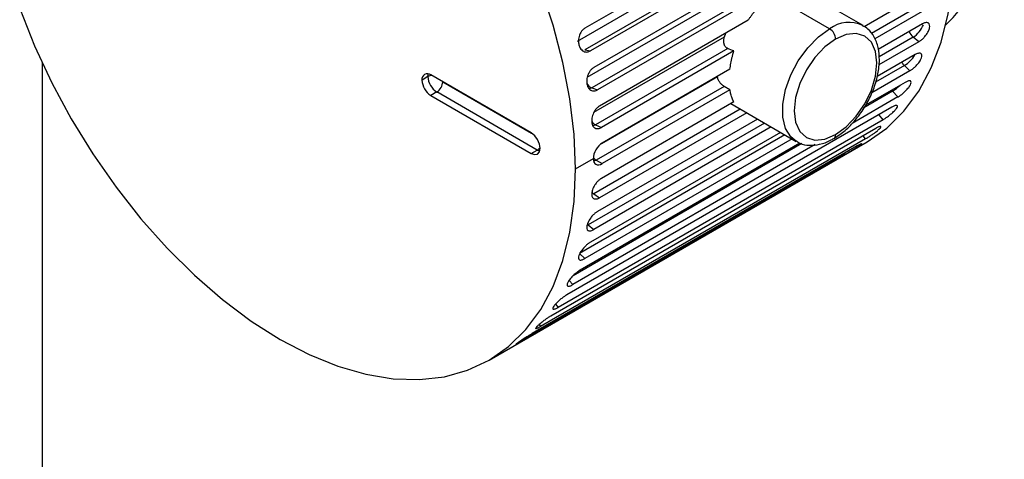
# Paper-space layout '_Isometric' of a CAD drawing. Units: inches. Extents: x -1.9 to 4, y -5.3 to 5.7.
# Drawn here: x -1.8 to 0.5, y -1.8 to -0.7 of the extents above; entities that cross this region are included whole.
import ezdxf

# ---------------------------------------------------------------- set-up
doc = ezdxf.new("R2010")
doc.units = ezdxf.units.IN
doc.header["$MEASUREMENT"] = 0

psp = doc.layouts.new('_Isometric')

# ---------------------------------------------------------------- linework, layer by layer
at = {"color": 7, "linetype": 'Continuous', "lineweight": 25}
for p, q in [((0.3185, -0.3014), (-0.4471, -0.7434)), ((-0.4647, -0.7736), (0.3009, -0.3316)), ((0.3185, -0.3521), (-0.4471, -0.794)), ((0.3314, -0.3547), (-0.4342, -0.7967)), ((0.3394, -0.3941), (-0.4261, -0.836)), ((0.3348, -0.4418), (-0.4307, -0.8838)), ((0.3481, -0.4462), (-0.4174, -0.8882)), ((0.1296, -0.7448), (-0.0046, -0.6673)), ((0.2084, -0.737), (0.0621, -0.6525)), ((0.3574, -0.655), (0.2107, -0.7397)), ((0.353, -0.7004), (0.2358, -0.7681)), ((-0.0625, -0.7244), (-0.4126, -0.9265)), ((0.3481, -0.7331), (0.2442, -0.7931)), ((-0.1183, -0.7637), (-0.1147, -0.7545)), ((0.3394, -0.7753), (0.3261, -0.7643)), ((0.3394, -0.7753), (0.2456, -0.8294)), ((-0.4471, -0.794), (-0.4342, -0.7967)), ((-0.1103, -0.791), (-0.4217, -0.9708)), ((-0.0961, -0.7968), (-0.4082, -0.977)), ((0.3314, -0.8053), (0.2415, -0.8572)), ((-1.726, -0.824), (-1.726, -2.4449)), ((0.3185, -0.8437), (0.3056, -0.8314)), ((-0.8169, -0.8573), (-0.8308, -0.8653)), ((-0.5733, -0.9899), (-0.8099, -0.8533)), ((-0.1053, -0.8399), (-0.4066, -1.0138)), ((0.3185, -0.8437), (0.2286, -0.8956)), ((-0.1189, -0.8803), (-0.4202, -1.0542)), ((-0.1053, -0.8881), (-0.1189, -0.8803)), ((0.3073, -0.8708), (0.2139, -0.9248)), ((-0.796, -0.8934), (-0.8099, -0.9015)), ((-0.8099, -0.9015), (-0.5733, -1.0381)), ((-0.5594, -1.0301), (-0.796, -0.8934)), ((-0.4307, -0.8838), (-0.4174, -0.8882)), ((-0.1053, -0.8881), (-0.4066, -1.062)), ((0.2904, -0.9051), (0.2779, -0.8915)), ((-0.0961, -0.9168), (-0.4082, -1.097)), ((-0.1031, -0.9208), (0.0509, -1.0097)), ((0.2904, -0.9051), (0.1825, -0.9673)), ((0.2762, -0.929), (-0.4893, -1.3709)), ((-0.0659, -0.9423), (-0.4126, -1.1424)), ((0.2554, -0.9587), (-0.5102, -1.4006)), ((-0.4217, -0.9708), (-0.4082, -0.977)), ((-0.0401, -0.9572), (-0.4174, -1.1751)), ((0.2384, -0.979), (-0.5272, -1.421)), ((0.0141, -0.9885), (-0.4342, -1.2473)), ((-0.0079, -0.9758), (-0.4261, -1.2172)), ((-0.6728, -1.5249), (0.2181, -1.0106)), ((0.1943, -1.0205), (-0.5713, -1.4624)), ((0.2139, -1.0039), (-0.5517, -1.4458)), ((0.0957, -1.0174), (-0.4752, -1.347)), ((0.0595, -1.0139), (-0.4582, -1.3128)), ((0.0409, -1.004), (-0.4471, -1.2857)), ((0.1663, -1.0402), (-0.5992, -1.4821)), ((-0.5733, -1.0381), (-0.5594, -1.0301)), ((-0.4689, -1.0742), (-0.4271, -1.0501)), ((-0.4202, -1.0542), (-0.4066, -1.062)), ((-0.4261, -1.1329), (-0.4126, -1.1424)), ((-0.4394, -1.2063), (-0.4261, -1.2172)), ((-0.46, -1.2734), (-0.4471, -1.2857))]:
    psp.add_line(p, q, dxfattribs=at)
at = {"color": 8, "linetype": 'Continuous', "lineweight": 25}
for p, q in [((-0.4415, -0.8586), (0.3183, -0.4199)), ((0.3395, -0.691), (0.2279, -0.7554)), ((-0.4258, -0.9412), (-0.1183, -0.7637)), ((0.3261, -0.7643), (0.2459, -0.8106)), ((0.3056, -0.8314), (0.2377, -0.8706)), ((-0.4081, -1.015), (-0.1346, -0.8572)), ((-0.7823, -0.8692), (-0.7821, -0.8693)), ((-0.7821, -0.8693), (-0.5729, -0.9901)), ((-0.4307, -0.8838), (-0.4373, -0.8862)), ((0.2779, -0.8915), (0.2103, -0.9306)), ((0.2759, -0.889), (0.2779, -0.8915)), ((-0.0809, -0.9337), (-0.4261, -1.1329)), ((0.2554, -0.9587), (0.2457, -0.9466)), ((-0.024, -0.9665), (-0.4394, -1.2063)), ((-0.4217, -0.9708), (-0.4283, -0.9733)), ((0.0238, -0.9941), (-0.46, -1.2734)), ((0.2139, -1.0039), (0.2085, -0.9963)), ((0.0642, -1.0149), (-0.475, -1.3262)), ((0.1663, -1.0402), (0.1647, -1.0375)), ((-0.4202, -1.0542), (-0.4261, -1.0566)), ((-0.4842, -1.3372), (-0.4752, -1.347)), ((-0.5163, -1.3931), (-0.5102, -1.4006)), ((-0.555, -1.4411), (-0.5517, -1.4458))]:
    psp.add_line(p, q, dxfattribs=at)
at = {"color": 7, "linetype": 'Continuous', "lineweight": 25, "flags": 128}
for points in [[(0.2181, -1.0106), (0.2181, -1.0106), (0.264, -0.9786), (0.3047, -0.9388), (0.3398, -0.8914), (0.369, -0.8369), (0.392, -0.776), (0.4086, -0.709), (0.4186, -0.6368), (0.4219, -0.56)], [(-0.4689, -1.0742), (-0.4723, -0.9935), (-0.4823, -0.9097), (-0.4989, -0.8236), (-0.5219, -0.7361), (-0.5511, -0.6479)], [(-1.7787, -0.697), (-1.7436, -0.7849), (-1.7029, -0.8717), (-1.657, -0.9567), (-1.6064, -1.0388), (-1.5515, -1.1175), (-1.493, -1.1919), (-1.4312, -1.2612), (-1.3669, -1.3249), (-1.3006, -1.3823), (-1.2331, -1.4329), (-1.1649, -1.4761), (-1.0967, -1.5117), (-1.0291, -1.5391), (-0.9628, -1.5582), (-0.8985, -1.5687), (-0.8368, -1.5706), (-0.7782, -1.5639), (-0.7234, -1.5486), (-0.6727, -1.5249), (-0.6269, -1.4929), (-0.5862, -1.453), (-0.5511, -1.4057), (-0.5219, -1.3512), (-0.4989, -1.2902), (-0.4823, -1.2233), (-0.4723, -1.1511), (-0.4689, -1.0742)], [(0.1436, -0.9939), (0.1688, -0.9755), (0.1923, -0.9507), (0.2125, -0.9212), (0.2279, -0.8889), (0.2377, -0.8562), (0.241, -0.8251), (0.2377, -0.7979), (0.2279, -0.7764), (0.2125, -0.7621), (0.1923, -0.7558), (0.1688, -0.7581), (0.1436, -0.7689)], [(0.1436, -0.7689), (0.1183, -0.7873), (0.0948, -0.8121), (0.0747, -0.8416), (0.0592, -0.8738), (0.0494, -0.9066), (0.0461, -0.9376), (0.0494, -0.9648), (0.0592, -0.9864), (0.0747, -1.0007), (0.0948, -1.007), (0.1183, -1.0046), (0.1436, -0.9939)], [(-0.5733, -1.0381), (-0.5653, -1.0409), (-0.5585, -1.0395), (-0.554, -1.0343), (-0.5524, -1.026), (-0.554, -1.0159), (-0.5585, -1.0054), (-0.5653, -0.9963), (-0.5733, -0.9899)]]:
    psp.add_lwpolyline(points, dxfattribs=at)
at = {"color": 8, "linetype": 'Continuous', "lineweight": 25, "flags": 128}
for points in [[(0.0517, -1.0102), (0.038, -0.9993), (0.0255, -0.9791), (0.0191, -0.9527), (0.0191, -0.9217), (0.0255, -0.8879), (0.038, -0.8532), (0.0558, -0.8197), (0.0779, -0.7894), (0.103, -0.7639), (0.1296, -0.7448)], [(-0.8169, -0.8573), (-0.8165, -0.8528), (-0.816, -0.8508)], [(-0.5533, -1.0325), (-0.5553, -1.0319), (-0.5594, -1.0301)], [(-0.4303, -1.1292), (-0.4288, -1.1308), (-0.4261, -1.1329)]]:
    psp.add_lwpolyline(points, dxfattribs=at)
at = {"color": 7, "linetype": 'Continuous', "lineweight": 25}
for centre, radius, start, end in [((0.0793, -0.4066), 0.4618, 314.4708, 3.7892), ((0.1133, -0.7702), 0.0303, 2.6055, 57.3945), ((-0.8181, -0.8633), 0.0129, 50.7967, 189.214), ((-0.7716, -0.8552), 0.0454, 182.6055, 237.3945), ((-0.7855, -0.8633), 0.0454, 182.6055, 237.3945), ((-0.8123, -0.868), 0.0303, 302.6055, 357.3945)]:
    psp.add_arc(centre, radius, start, end, dxfattribs=at)
at = {"color": 8, "linetype": 'Continuous', "lineweight": 25}
for centre, radius, start, end in [((0.1755, -0.8062), 0.0767, 65.3194, 126.7676), ((0.2953, -0.7143), 0.0588, 301.6558, 339.398), ((0.347, -0.7399), 0.0321, 200.528, 229.5416), ((0.2686, -0.7708), 0.0709, 301.3534, 330.2992), ((0.328, -0.8082), 0.0323, 208.5758, 225.9314), ((-0.8044, -0.88), 0.0259, 98.0848, 118.7702), ((-0.4215, -0.8611), 0.0245, 210.6922, 247.7462), ((0.2304, -0.8132), 0.0916, 301.2472, 315.2476), ((-0.4103, -0.9482), 0.0253, 215.1536, 243.1096), ((0.1342, -0.9951), 0.00944, 304.0399, 7.2575), ((-0.5728, -1.0079), 0.0259, 301.214, 321.6724), ((-0.4068, -1.0321), 0.0258, 218.6625, 238.8006)]:
    psp.add_arc(centre, radius, start, end, dxfattribs=at)
at = {"color": 7, "linetype": 'Continuous', "lineweight": 25}
for points, knots in [([(-0.0625, -0.7244), (-0.0611, -0.7223), (-0.0583, -0.7183), (-0.054, -0.7124), (-0.0496, -0.7067), (-0.045, -0.7013), (-0.0403, -0.6961), (-0.0339, -0.6895), (-0.0256, -0.6819), (-0.0152, -0.6738), (-0.0082, -0.6694), (-0.0046, -0.6673)], [0, 0, 0, 0, 0.083755, 0.167072, 0.250143, 0.333159, 0.416315, 0.499804, 0.666907, 0.833112, 1, 1, 1, 1]), ([(0.1395, -1.0029), (0.1442, -1), (0.1576, -0.9917), (0.1788, -0.9731), (0.2014, -0.9464), (0.2204, -0.916), (0.235, -0.8835), (0.2443, -0.8504), (0.2478, -0.8182), (0.245, -0.7883), (0.2355, -0.7636), (0.2225, -0.7458), (0.2115, -0.7398), (0.207, -0.7373)], [0, 0, 0, 0, 0.053197, 0.152693, 0.251916, 0.350895, 0.449947, 0.549394, 0.649657, 0.751082, 0.852877, 0.939912, 1, 1, 1, 1]), ([(0.3394, -0.7753), (0.3402, -0.7748), (0.3417, -0.7739), (0.3441, -0.7722), (0.3468, -0.7701), (0.3497, -0.7674), (0.3527, -0.7643), (0.3575, -0.7586), (0.3624, -0.7508), (0.3654, -0.7422), (0.3656, -0.735), (0.3629, -0.7309), (0.3587, -0.7298), (0.3551, -0.7302), (0.3515, -0.7313), (0.3492, -0.7325), (0.3481, -0.7331)], [0, 0, 0, 0, 0.03229, 0.068394, 0.108311, 0.15204, 0.199579, 0.250927, 0.392298, 0.500122, 0.60798, 0.749539, 0.824935, 0.891818, 0.950177, 1, 1, 1, 1]), ([(-0.4471, -0.7434), (-0.4478, -0.7438), (-0.4492, -0.7447), (-0.4514, -0.7465), (-0.4537, -0.7489), (-0.456, -0.7519), (-0.4581, -0.7555), (-0.461, -0.7622), (-0.4627, -0.7716), (-0.4616, -0.7824), (-0.4579, -0.7916), (-0.4522, -0.7972), (-0.4462, -0.7993), (-0.4416, -0.7994), (-0.4377, -0.7984), (-0.4353, -0.7972), (-0.4342, -0.7967)], [0, 0, 0, 0, 0.03229, 0.068394, 0.108311, 0.15204, 0.199579, 0.250927, 0.392298, 0.500122, 0.60798, 0.749539, 0.824935, 0.891818, 0.950177, 1, 1, 1, 1]), ([(-0.1103, -0.791), (-0.111, -0.7907), (-0.1123, -0.7901), (-0.1141, -0.7887), (-0.1158, -0.787), (-0.1172, -0.7849), (-0.1184, -0.7825), (-0.1195, -0.7793), (-0.1202, -0.7749), (-0.12, -0.7693), (-0.1189, -0.7656), (-0.1183, -0.7637)], [0, 0, 0, 0, 0.0816434, 0.163453, 0.2458291, 0.3291639, 0.4138362, 0.5002075, 0.6510962, 0.8173278, 1, 1, 1, 1]), ([(-0.1053, -0.8399), (-0.105, -0.8376), (-0.1044, -0.8329), (-0.1032, -0.8258), (-0.1018, -0.8186), (-0.1001, -0.8114), (-0.0982, -0.8041), (-0.0968, -0.7992), (-0.0961, -0.7968)], [0, 0, 0, 0, 0.1671913, 0.3336297, 0.4997214, 0.6658753, 0.8324999, 1, 1, 1, 1]), ([(0.3185, -0.8437), (0.3192, -0.8433), (0.3207, -0.8424), (0.3232, -0.8407), (0.3259, -0.8386), (0.3289, -0.8361), (0.3321, -0.8331), (0.3373, -0.8277), (0.3428, -0.8204), (0.3465, -0.8125), (0.3476, -0.8061), (0.3455, -0.8025), (0.3417, -0.8017), (0.3382, -0.8023), (0.3348, -0.8035), (0.3325, -0.8047), (0.3314, -0.8053)], [0, 0, 0, 0, 0.03229, 0.068394, 0.108311, 0.15204, 0.199579, 0.250927, 0.392298, 0.500122, 0.60798, 0.749539, 0.824935, 0.891818, 0.950177, 1, 1, 1, 1]), ([(-0.4261, -0.836), (-0.4268, -0.8364), (-0.4283, -0.8374), (-0.4305, -0.8392), (-0.4329, -0.8415), (-0.4352, -0.8445), (-0.4375, -0.8481), (-0.4407, -0.8547), (-0.4431, -0.864), (-0.4427, -0.8745), (-0.4398, -0.8835), (-0.4347, -0.8889), (-0.4291, -0.8909), (-0.4248, -0.8909), (-0.4209, -0.89), (-0.4185, -0.8888), (-0.4174, -0.8882)], [0, 0, 0, 0, 0.03229, 0.068394, 0.108311, 0.15204, 0.199579, 0.250927, 0.392298, 0.500122, 0.60798, 0.749539, 0.824935, 0.891818, 0.950177, 1, 1, 1, 1]), ([(-0.1189, -0.8803), (-0.1196, -0.8799), (-0.1209, -0.8791), (-0.123, -0.8775), (-0.1251, -0.8755), (-0.1274, -0.8731), (-0.1302, -0.8694), (-0.1327, -0.8649), (-0.1343, -0.8604), (-0.1345, -0.8581), (-0.1346, -0.8572)], [0, 0, 0, 0, 0.084941, 0.177405, 0.277443, 0.385095, 0.500393, 0.722667, 0.889301, 1, 1, 1, 1]), ([(0.2904, -0.9051), (0.2911, -0.9047), (0.2926, -0.9038), (0.2951, -0.9021), (0.2979, -0.9001), (0.301, -0.8977), (0.3044, -0.8949), (0.3098, -0.8898), (0.3159, -0.8831), (0.3204, -0.876), (0.3222, -0.8703), (0.3207, -0.8674), (0.3173, -0.867), (0.3141, -0.8677), (0.3107, -0.869), (0.3084, -0.8703), (0.3073, -0.8708)], [0, 0, 0, 0, 0.03229, 0.068394, 0.108311, 0.15204, 0.199579, 0.250927, 0.392298, 0.500122, 0.60798, 0.749539, 0.824935, 0.891818, 0.950177, 1, 1, 1, 1]), ([(-0.0961, -0.9168), (-0.0968, -0.9154), (-0.0982, -0.9127), (-0.1001, -0.9083), (-0.1018, -0.9037), (-0.1032, -0.8988), (-0.1044, -0.8936), (-0.105, -0.8899), (-0.1053, -0.8881)], [0, 0, 0, 0, 0.1675, 0.334125, 0.500279, 0.66637, 0.832809, 1, 1, 1, 1]), ([(-0.4126, -0.9265), (-0.4133, -0.9269), (-0.4148, -0.9278), (-0.417, -0.9297), (-0.4195, -0.932), (-0.4219, -0.9349), (-0.4244, -0.9384), (-0.4279, -0.9449), (-0.4309, -0.9539), (-0.4313, -0.9642), (-0.4293, -0.9728), (-0.4248, -0.978), (-0.4196, -0.9798), (-0.4154, -0.9798), (-0.4117, -0.9788), (-0.4093, -0.9775), (-0.4082, -0.977)], [0, 0, 0, 0, 0.03229, 0.068394, 0.108311, 0.15204, 0.199579, 0.250927, 0.392298, 0.500122, 0.60798, 0.749539, 0.824935, 0.891818, 0.950177, 1, 1, 1, 1]), ([(0.2554, -0.9587), (0.2561, -0.9582), (0.2576, -0.9573), (0.2601, -0.9557), (0.263, -0.9538), (0.2662, -0.9515), (0.2697, -0.9489), (0.2755, -0.9442), (0.2821, -0.9381), (0.2874, -0.9319), (0.2899, -0.927), (0.289, -0.9248), (0.2859, -0.9248), (0.2829, -0.9257), (0.2796, -0.9271), (0.2773, -0.9284), (0.2762, -0.929)], [0, 0, 0, 0, 0.03229, 0.068394, 0.108311, 0.15204, 0.199579, 0.250927, 0.392298, 0.500122, 0.60798, 0.749539, 0.824935, 0.891818, 0.950177, 1, 1, 1, 1]), ([(0.2139, -1.0039), (0.2146, -1.0034), (0.2161, -1.0025), (0.2187, -1.001), (0.2216, -0.9991), (0.2249, -0.997), (0.2286, -0.9945), (0.2346, -0.9903), (0.2417, -0.9849), (0.2477, -0.9795), (0.2509, -0.9756), (0.2506, -0.974), (0.2478, -0.9745), (0.2449, -0.9756), (0.2418, -0.9771), (0.2395, -0.9784), (0.2384, -0.979)], [0, 0, 0, 0, 0.03229, 0.068394, 0.108311, 0.15204, 0.199579, 0.250927, 0.392298, 0.500122, 0.60798, 0.749539, 0.824935, 0.891818, 0.950177, 1, 1, 1, 1]), ([(-0.4066, -1.0138), (-0.412, -1.017), (-0.4174, -1.0227), (-0.425, -1.0362), (-0.4272, -1.0438), (-0.4271, -1.0501)], [0, 0, 0, 0, 0.5, 0.5, 1, 1, 1, 1]), ([(0.0523, -1.0094), (0.0546, -1.011), (0.0632, -1.0169), (0.082, -1.0196), (0.1063, -1.0176), (0.1258, -1.0105), (0.1368, -1.0044), (0.1395, -1.0029)], [0, 0, 0, 0, 0.09742, 0.363668, 0.631018, 0.910636, 1, 1, 1, 1]), ([(0.1663, -1.0402), (0.1671, -1.0398), (0.1686, -1.0389), (0.1712, -1.0374), (0.1742, -1.0356), (0.1776, -1.0336), (0.1814, -1.0313), (0.1877, -1.0275), (0.1952, -1.0228), (0.2018, -1.0184), (0.2057, -1.0154), (0.2059, -1.0147), (0.2035, -1.0156), (0.2007, -1.0169), (0.1976, -1.0186), (0.1953, -1.0199), (0.1943, -1.0205)], [0, 0, 0, 0, 0.03229, 0.068394, 0.108311, 0.15204, 0.199579, 0.250927, 0.392298, 0.500122, 0.60798, 0.749539, 0.824935, 0.891818, 0.950177, 1, 1, 1, 1]), ([(-0.4271, -1.0501), (-0.4272, -1.0564), (-0.425, -1.0614), (-0.4174, -1.0658), (-0.412, -1.0652), (-0.4066, -1.062)], [0, 0, 0, 0, 0.5, 0.5, 1, 1, 1, 1]), ([(-0.4082, -1.097), (-0.4089, -1.0974), (-0.4104, -1.0983), (-0.4128, -1.1001), (-0.4153, -1.1023), (-0.418, -1.1051), (-0.4208, -1.1084), (-0.4251, -1.1145), (-0.4293, -1.1229), (-0.4313, -1.1322), (-0.4309, -1.1399), (-0.4277, -1.1443), (-0.4233, -1.1456), (-0.4196, -1.1453), (-0.416, -1.1442), (-0.4136, -1.143), (-0.4126, -1.1424)], [0, 0, 0, 0, 0.03229, 0.068394, 0.108311, 0.15204, 0.199579, 0.250927, 0.392298, 0.500122, 0.60798, 0.749539, 0.824935, 0.891818, 0.950177, 1, 1, 1, 1]), ([(-0.4174, -1.1751), (-0.4181, -1.1755), (-0.4196, -1.1764), (-0.422, -1.1781), (-0.4247, -1.1803), (-0.4275, -1.183), (-0.4305, -1.1862), (-0.4351, -1.192), (-0.4398, -1.2), (-0.4427, -1.2087), (-0.4431, -1.2158), (-0.4406, -1.2197), (-0.4365, -1.2207), (-0.433, -1.2202), (-0.4295, -1.2191), (-0.4272, -1.2178), (-0.4261, -1.2172)], [0, 0, 0, 0, 0.03229, 0.068394, 0.108311, 0.15204, 0.199579, 0.250927, 0.392298, 0.500122, 0.60798, 0.749539, 0.824935, 0.891818, 0.950177, 1, 1, 1, 1]), ([(-0.4342, -1.2473), (-0.4349, -1.2477), (-0.4364, -1.2486), (-0.4388, -1.2503), (-0.4415, -1.2524), (-0.4445, -1.255), (-0.4476, -1.2581), (-0.4526, -1.2636), (-0.4579, -1.2711), (-0.4616, -1.2791), (-0.4627, -1.2854), (-0.4608, -1.2888), (-0.4572, -1.2894), (-0.4539, -1.2888), (-0.4505, -1.2875), (-0.4481, -1.2863), (-0.4471, -1.2857)], [0, 0, 0, 0, 0.03229, 0.068394, 0.108311, 0.15204, 0.199579, 0.250927, 0.392298, 0.500122, 0.60798, 0.749539, 0.824935, 0.891818, 0.950177, 1, 1, 1, 1]), ([(-0.4582, -1.3128), (-0.4589, -1.3132), (-0.4604, -1.3141), (-0.4629, -1.3158), (-0.4657, -1.3179), (-0.4688, -1.3203), (-0.4721, -1.3232), (-0.4774, -1.3284), (-0.4832, -1.3353), (-0.4877, -1.3425), (-0.4896, -1.3481), (-0.4883, -1.3509), (-0.485, -1.3511), (-0.4819, -1.3503), (-0.4786, -1.3489), (-0.4763, -1.3476), (-0.4752, -1.347)], [0, 0, 0, 0, 0.03229, 0.068394, 0.108311, 0.15204, 0.199579, 0.250927, 0.392298, 0.500122, 0.60798, 0.749539, 0.824935, 0.891818, 0.950177, 1, 1, 1, 1]), ([(-0.4893, -1.3709), (-0.4901, -1.3713), (-0.4916, -1.3722), (-0.4941, -1.3739), (-0.4969, -1.3758), (-0.5001, -1.3782), (-0.5035, -1.3809), (-0.5092, -1.3857), (-0.5156, -1.392), (-0.5208, -1.3984), (-0.5234, -1.4031), (-0.5227, -1.4052), (-0.5198, -1.405), (-0.5168, -1.404), (-0.5136, -1.4025), (-0.5113, -1.4012), (-0.5102, -1.4006)], [0, 0, 0, 0, 0.03229, 0.068394, 0.108311, 0.15204, 0.199579, 0.250927, 0.392298, 0.500122, 0.60798, 0.749539, 0.824935, 0.891818, 0.950177, 1, 1, 1, 1]), ([(-0.5272, -1.421), (-0.5279, -1.4214), (-0.5294, -1.4223), (-0.5319, -1.4239), (-0.5349, -1.4258), (-0.5381, -1.428), (-0.5417, -1.4305), (-0.5476, -1.435), (-0.5546, -1.4406), (-0.5604, -1.446), (-0.5638, -1.4499), (-0.5636, -1.4512), (-0.561, -1.4505), (-0.5582, -1.4493), (-0.5551, -1.4477), (-0.5528, -1.4464), (-0.5517, -1.4458)], [0, 0, 0, 0, 0.03229, 0.068394, 0.108311, 0.15204, 0.199579, 0.250927, 0.392298, 0.500122, 0.60798, 0.749539, 0.824935, 0.891818, 0.950177, 1, 1, 1, 1]), ([(-0.5713, -1.4624), (-0.572, -1.4628), (-0.5735, -1.4637), (-0.5761, -1.4653), (-0.5791, -1.4671), (-0.5824, -1.4692), (-0.5862, -1.4715), (-0.5924, -1.4755), (-0.5998, -1.4804), (-0.6063, -1.485), (-0.6102, -1.4878), (-0.6105, -1.4884), (-0.6083, -1.4872), (-0.6056, -1.4858), (-0.6026, -1.4841), (-0.6003, -1.4827), (-0.5992, -1.4821)], [0, 0, 0, 0, 0.03229, 0.068394, 0.108311, 0.15204, 0.199579, 0.250927, 0.392298, 0.500122, 0.60798, 0.749539, 0.824935, 0.891818, 0.950177, 1, 1, 1, 1])]:
    psp.add_open_spline(points, degree=3, knots=knots, dxfattribs=at)
psp.add_open_spline([(-0.0961, -0.7968), (-0.1008, -0.7949), (-0.1056, -0.793), (-0.1103, -0.791)], degree=3, dxfattribs=at)

doc.saveas('drawing.dxf')
